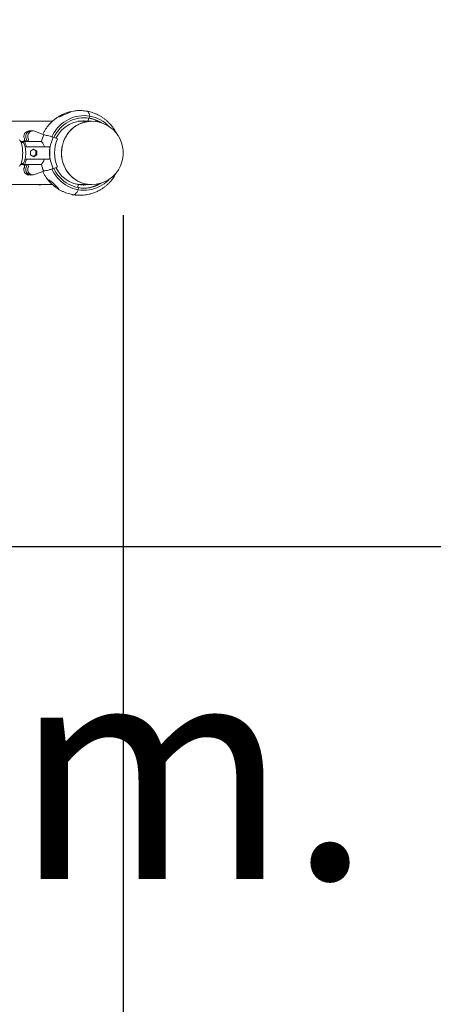
# Model space of a CAD drawing. Units: millimetres. Extents: x 16251 to 16449, y 14340 to 14550.
# Drawn here: x 16374 to 16381, y 14421 to 14437 of the extents above; entities that cross this region are included whole.
import ezdxf

# ---------------------------------------------------------------- set-up
doc = ezdxf.new("R2010")
doc.units = ezdxf.units.MM
doc.linetypes.add('TRAZOS2', pattern=[9.525, 6.35, -3.175])
doc.layers.add('1', color=7, linetype='TRAZOS2')
doc.styles.get("Standard").update_dxf_attribs({"font": 'arial.ttf'})
doc.dimstyles.new('ISO-25', dxfattribs={"dimtxt": 2.5, "dimasz": 2.5, "dimexe": 1.25, "dimexo": 0.625, "dimtad": 1, "dimtxsty": 'Standard', "dimcen": 2.5, "dimadec": 0, "dimazin": 0, "dimtfac": 1, "dimtmove": 0, "dimatfit": 3, "dimfxl": 1, "dimarcsym": 0})

# ---------------------------------------------------------------- blocks, each defined once
blk = doc.blocks.new('*D28')
at = {"color": 0, "lineweight": -2, "transparency": 16777216}
for p, q in [((16395.533, 14433.838), (16395.533, 14395.106)), ((16310.413, 14431.351), (16310.413, 14395.106)), ((16313.715, 14396.106), (16392.231, 14396.106))]:
    blk.add_line(p, q, dxfattribs=at)
at = {"color": 0, "transparency": 16777216}
for points in [[(16313.715, 14396.657), (16313.715, 14395.556), (16310.413, 14396.106)], [(16392.231, 14396.657), (16392.231, 14395.556), (16395.533, 14396.106)]]:
    blk.add_solid(points, dxfattribs=at)
at = {"layer": 'Defpoints', "color": 0, "transparency": 16777216}
for p in [(16395.533, 14434.838), (16310.413, 14432.351), (16395.533, 14396.106)]:
    blk.add_point(p, dxfattribs=at)
at = {"color": 0, "transparency": 16777216, "insert": (16352.973, 14399.734), "char_height": 3.5, "attachment_point": 5}
blk.add_mtext('8,51 m.', dxfattribs=at)
blk = doc.blocks.new('*D36')
at = {"color": 0, "lineweight": -2, "transparency": 16777216}
for p, q in [((16407.911, 14444.506), (16407.911, 14447.808)), ((16351.759, 14441.204), (16408.911, 14441.204)), ((16407.911, 14441.204), (16407.911, 14438.41)), ((16407.911, 14428.568), (16407.911, 14431.155)), ((16351.796, 14428.568), (16408.911, 14428.568)), ((16407.911, 14425.266), (16407.911, 14421.964))]:
    blk.add_line(p, q, dxfattribs=at)
at = {"color": 0, "transparency": 16777216}
for points in [[(16407.36, 14444.506), (16408.461, 14444.506), (16407.911, 14441.204)], [(16407.36, 14425.266), (16408.461, 14425.266), (16407.911, 14428.568)]]:
    blk.add_solid(points, dxfattribs=at)
at = {"layer": 'Defpoints', "color": 0, "transparency": 16777216}
for p in [(16350.759, 14441.204), (16350.796, 14428.568), (16407.911, 14428.568)]:
    blk.add_point(p, dxfattribs=at)
at = {"color": 0, "transparency": 16777216, "insert": (16407.911, 14434.783), "char_height": 3.5, "attachment_point": 5}
blk.add_mtext('1,26 m.', dxfattribs=at)
blk = doc.blocks.new('*D37')
at = {"color": 0, "lineweight": -2, "transparency": 16777216}
for p, q in [((16375.626, 14433.885), (16375.626, 14404.033)), ((16325.203, 14431.335), (16325.203, 14404.033)), ((16328.505, 14405.033), (16372.324, 14405.033))]:
    blk.add_line(p, q, dxfattribs=at)
at = {"color": 0, "transparency": 16777216}
for points in [[(16328.505, 14405.583), (16328.505, 14404.483), (16325.203, 14405.033)], [(16372.324, 14405.583), (16372.324, 14404.483), (16375.626, 14405.033)]]:
    blk.add_solid(points, dxfattribs=at)
at = {"layer": 'Defpoints', "color": 0, "transparency": 16777216}
for p in [(16375.626, 14434.885), (16325.203, 14432.335), (16375.626, 14405.033)]:
    blk.add_point(p, dxfattribs=at)
at = {"color": 0, "transparency": 16777216, "insert": (16350.415, 14408.66), "char_height": 3.5, "attachment_point": 5}
blk.add_mtext('5,04 m.', dxfattribs=at)
blk = doc.blocks.new('*D38')
at = {"color": 0, "lineweight": -2, "transparency": 16777216}
for p, q in [((16375.972, 14455.394), (16427.944, 14455.394)), ((16426.944, 14452.092), (16426.944, 14438.466)), ((16426.944, 14417.584), (16426.944, 14431.211)), ((16375.977, 14414.282), (16427.944, 14414.282))]:
    blk.add_line(p, q, dxfattribs=at)
at = {"color": 0, "transparency": 16777216}
for points in [[(16426.393, 14452.092), (16427.494, 14452.092), (16426.944, 14455.394)], [(16426.393, 14417.584), (16427.494, 14417.584), (16426.944, 14414.282)]]:
    blk.add_solid(points, dxfattribs=at)
at = {"layer": 'Defpoints', "color": 0, "transparency": 16777216}
for p in [(16374.972, 14455.394), (16374.977, 14414.282), (16426.944, 14414.282)]:
    blk.add_point(p, dxfattribs=at)
at = {"color": 0, "transparency": 16777216, "insert": (16426.944, 14434.838), "char_height": 3.5, "attachment_point": 5}
blk.add_mtext('4,11 m.', dxfattribs=at)
blk = doc.blocks.new('*D39')
at = {"color": 0, "lineweight": -2, "transparency": 16777216}
for p, q in [((16366.709, 14455.398), (16373.572, 14455.398)), ((16372.572, 14452.096), (16372.572, 14448.875)), ((16372.572, 14438.399), (16372.572, 14441.62)), ((16366.701, 14435.097), (16373.572, 14435.097))]:
    blk.add_line(p, q, dxfattribs=at)
at = {"color": 0, "transparency": 16777216}
for points in [[(16372.021, 14452.096), (16373.122, 14452.096), (16372.572, 14455.398)], [(16372.021, 14438.399), (16373.122, 14438.399), (16372.572, 14435.097)]]:
    blk.add_solid(points, dxfattribs=at)
at = {"layer": 'Defpoints', "color": 0, "transparency": 16777216}
for p in [(16365.709, 14455.398), (16372.572, 14455.398), (16365.701, 14435.097)]:
    blk.add_point(p, dxfattribs=at)
at = {"color": 0, "transparency": 16777216, "insert": (16372.572, 14445.247), "char_height": 3.5, "attachment_point": 5}
blk.add_mtext('2,03 m.', dxfattribs=at)
blk = doc.blocks.new('*D40')
at = {"color": 0, "lineweight": -2, "transparency": 16777216}
for p, q in [((16366.701, 14434.673), (16372.561, 14434.673)), ((16371.561, 14431.371), (16371.561, 14428.151)), ((16371.561, 14417.676), (16371.561, 14420.896)), ((16368.214, 14414.374), (16372.561, 14414.374))]:
    blk.add_line(p, q, dxfattribs=at)
at = {"color": 0, "transparency": 16777216}
for points in [[(16371.011, 14431.371), (16372.112, 14431.371), (16371.561, 14434.673)], [(16371.011, 14417.676), (16372.112, 14417.676), (16371.561, 14414.374)]]:
    blk.add_solid(points, dxfattribs=at)
at = {"layer": 'Defpoints', "color": 0, "transparency": 16777216}
for p in [(16365.701, 14434.673), (16367.214, 14414.374), (16371.561, 14414.374)]:
    blk.add_point(p, dxfattribs=at)
at = {"color": 0, "transparency": 16777216, "insert": (16371.561, 14424.524), "char_height": 3.5, "attachment_point": 5}
blk.add_mtext('2,03 m.', dxfattribs=at)

msp = doc.modelspace()

# ---------------------------------------------------------------- linework, layer by layer
at = {"color": 3, "linetype": 'Continuous', "lineweight": 15}
for p, q in [((16374.616, 14435.484), (16374.613, 14435.483)), ((16375.088, 14435.477), (16375.083, 14435.443)), ((16374.488, 14435.393), (16373.409, 14435.393)), ((16374.122, 14435.396), (16374.124, 14435.393)), ((16375.118, 14435.393), (16374.902, 14435.393)), ((16374.922, 14435.396), (16374.939, 14435.393)), ((16374.982, 14435.4), (16374.976, 14435.4)), ((16374.982, 14435.4), (16375.022, 14435.393)), ((16375.062, 14435.393), (16375.05, 14435.393)), ((16375.05, 14435.393), (16375.05, 14435.393)), ((16375.07, 14435.443), (16375.062, 14435.393)), ((16375.083, 14435.443), (16375.07, 14435.443)), ((16374.138, 14435.239), (16374.112, 14435.239)), ((16374.173, 14435.239), (16374.143, 14435.239)), ((16374.348, 14435.177), (16374.204, 14435.233)), ((16374.5, 14435.138), (16374.572, 14435.111)), ((16374.009, 14435.069), (16373.979, 14435.069)), ((16374.009, 14435.055), (16373.985, 14435.055)), ((16374.009, 14435.055), (16374.009, 14435.069)), ((16374.04, 14435.069), (16374.009, 14435.069)), ((16374.009, 14435.069), (16374.009, 14435.055)), ((16374.009, 14435.069), (16374.009, 14435.069)), ((16374.015, 14435.054), (16374.016, 14435.054)), ((16374.04, 14435.069), (16374.072, 14435.069)), ((16374.041, 14435.069), (16374.072, 14435.069)), ((16374.072, 14435.069), (16374.311, 14435.069)), ((16374.072, 14434.985), (16374.095, 14434.985)), ((16374.095, 14434.985), (16374.441, 14434.985)), ((16374.441, 14434.985), (16374.444, 14434.985)), ((16374.445, 14434.961), (16374.445, 14434.98)), ((16374.186, 14434.945), (16374.137, 14434.914)), ((16374.137, 14434.914), (16374.138, 14434.854)), ((16374.138, 14434.854), (16374.188, 14434.825)), ((16374.221, 14434.917), (16374.179, 14434.941)), ((16374.181, 14434.83), (16374.222, 14434.857)), ((16374.236, 14434.917), (16374.186, 14434.945)), ((16374.188, 14434.825), (16374.237, 14434.857)), ((16374.221, 14434.917), (16374.236, 14434.917)), ((16374.222, 14434.857), (16374.221, 14434.917)), ((16374.222, 14434.857), (16374.237, 14434.857)), ((16374.237, 14434.857), (16374.236, 14434.917)), ((16373.979, 14434.702), (16374.009, 14434.702)), ((16373.985, 14434.715), (16374.009, 14434.715)), ((16374.009, 14434.702), (16374.009, 14434.715)), ((16374.009, 14434.715), (16374.009, 14434.702)), ((16374.009, 14434.702), (16374.04, 14434.702)), ((16374.041, 14434.702), (16374.009, 14434.702)), ((16374.009, 14434.702), (16374.041, 14434.702)), ((16374.04, 14434.702), (16374.071, 14434.702)), ((16374.071, 14434.702), (16374.311, 14434.702)), ((16374.095, 14434.785), (16374.072, 14434.785)), ((16374.072, 14434.785), (16374.36, 14434.785)), ((16374.444, 14434.786), (16374.441, 14434.785)), ((16374.445, 14434.79), (16374.445, 14434.81)), ((16374.572, 14434.66), (16374.5, 14434.632)), ((16374.112, 14434.532), (16374.142, 14434.532)), ((16374.142, 14434.532), (16374.173, 14434.532)), ((16374.201, 14434.537), (16374.348, 14434.594)), ((16373.409, 14434.377), (16374.488, 14434.377)), ((16374.276, 14434.374), (16374.269, 14434.377)), ((16374.278, 14434.373), (16374.3, 14434.373)), ((16374.305, 14434.376), (16374.305, 14434.377)), ((16374.851, 14434.389), (16374.892, 14434.382)), ((16374.891, 14434.379), (16374.892, 14434.382)), ((16374.955, 14434.371), (16374.892, 14434.382)), ((16374.895, 14434.33), (16374.903, 14434.377)), ((16374.919, 14434.377), (16375.118, 14434.377)), ((16374.937, 14434.374), (16374.957, 14434.377)), ((16374.903, 14434.294), (16374.908, 14434.328))]:
    msp.add_line(p, q, dxfattribs=at)
at = {"color": 3, "linetype": 'Continuous', "lineweight": 15, "flags": 128}
for points in [[(16375.088, 14435.477), (16375.044, 14435.482), (16375.001, 14435.484), (16374.957, 14435.483), (16374.913, 14435.478), (16374.87, 14435.47), (16374.828, 14435.458), (16374.787, 14435.443), (16374.746, 14435.425), (16374.708, 14435.403), (16374.671, 14435.379), (16374.636, 14435.351), (16374.603, 14435.321), (16374.572, 14435.288), (16374.544, 14435.253), (16374.518, 14435.216), (16374.496, 14435.176), (16374.48, 14435.145)], [(16375.083, 14435.443), (16375.039, 14435.448), (16374.996, 14435.45), (16374.953, 14435.448), (16374.91, 14435.443), (16374.867, 14435.434), (16374.825, 14435.421), (16374.785, 14435.405), (16374.746, 14435.386), (16374.708, 14435.363), (16374.672, 14435.337), (16374.639, 14435.309), (16374.607, 14435.277), (16374.578, 14435.243), (16374.552, 14435.207), (16374.529, 14435.168), (16374.511, 14435.134)], [(16375.07, 14435.443), (16375.027, 14435.448), (16374.989, 14435.45)], [(16375.039, 14435.556), (16375.04, 14435.556), (16375.05, 14435.552), (16375.06, 14435.544), (16375.068, 14435.532), (16375.076, 14435.517), (16375.082, 14435.499), (16375.088, 14435.477)], [(16375.039, 14435.556), (16375.04, 14435.556), (16375.05, 14435.552), (16375.06, 14435.544), (16375.068, 14435.532), (16375.076, 14435.517), (16375.082, 14435.499), (16375.088, 14435.477)], [(16375.118, 14435.393), (16375.083, 14435.392), (16375.043, 14435.387), (16375.003, 14435.379), (16374.964, 14435.367), (16374.926, 14435.352), (16374.89, 14435.333), (16374.855, 14435.312), (16374.822, 14435.287), (16374.791, 14435.26), (16374.762, 14435.23), (16374.736, 14435.197), (16374.712, 14435.162), (16374.691, 14435.126), (16374.674, 14435.088), (16374.659, 14435.048), (16374.648, 14435.007), (16374.64, 14434.965), (16374.635, 14434.923), (16374.634, 14434.881), (16374.636, 14434.838), (16374.641, 14434.796), (16374.65, 14434.754), (16374.662, 14434.714), (16374.677, 14434.674), (16374.696, 14434.636), (16374.717, 14434.6), (16374.741, 14434.566), (16374.768, 14434.534), (16374.797, 14434.505), (16374.829, 14434.478), (16374.862, 14434.454), (16374.897, 14434.433), (16374.934, 14434.415), (16374.972, 14434.401), (16375.012, 14434.39), (16375.052, 14434.382), (16375.092, 14434.378), (16375.118, 14434.377)], [(16374.204, 14435.233), (16374.187, 14435.238), (16374.17, 14435.239), (16374.152, 14435.236), (16374.135, 14435.229), (16374.121, 14435.219), (16374.108, 14435.205), (16374.099, 14435.189), (16374.094, 14435.171), (16374.092, 14435.153), (16374.094, 14435.134), (16374.1, 14435.117)], [(16374.748, 14435.213), (16374.723, 14435.179), (16374.701, 14435.143), (16374.682, 14435.106), (16374.666, 14435.067), (16374.653, 14435.026), (16374.643, 14434.985), (16374.637, 14434.943), (16374.634, 14434.901), (16374.634, 14434.858), (16374.638, 14434.816), (16374.645, 14434.774), (16374.656, 14434.733), (16374.67, 14434.693), (16374.687, 14434.654), (16374.706, 14434.617), (16374.729, 14434.582), (16374.755, 14434.549), (16374.783, 14434.518), (16374.813, 14434.49), (16374.846, 14434.465), (16374.881, 14434.442), (16374.917, 14434.423), (16374.954, 14434.407), (16374.993, 14434.394), (16375.033, 14434.385), (16375.073, 14434.379), (16375.113, 14434.377), (16375.118, 14434.377)], [(16373.955, 14434.675), (16373.963, 14434.68), (16373.971, 14434.689), (16373.979, 14434.702), (16373.986, 14434.717), (16373.992, 14434.735), (16373.997, 14434.756), (16374.002, 14434.779), (16374.006, 14434.804), (16374.008, 14434.83), (16374.01, 14434.858), (16374.011, 14434.885), (16374.01, 14434.913), (16374.008, 14434.94), (16374.006, 14434.966), (16374.002, 14434.991), (16373.997, 14435.014), (16373.992, 14435.035), (16373.986, 14435.053), (16373.979, 14435.069), (16373.971, 14435.081), (16373.963, 14435.09), (16373.955, 14435.095)], [(16374.016, 14435.054), (16374.023, 14435.049), (16374.03, 14435.041), (16374.036, 14435.029), (16374.042, 14435.014), (16374.047, 14434.997), (16374.052, 14434.978), (16374.055, 14434.956), (16374.058, 14434.934), (16374.059, 14434.91), (16374.06, 14434.885), (16374.059, 14434.861), (16374.058, 14434.837), (16374.055, 14434.814), (16374.052, 14434.793), (16374.047, 14434.773), (16374.042, 14434.756), (16374.036, 14434.742), (16374.03, 14434.73), (16374.023, 14434.722), (16374.016, 14434.717)], [(16374.1, 14434.654), (16374.094, 14434.637), (16374.092, 14434.619), (16374.094, 14434.6), (16374.099, 14434.583), (16374.108, 14434.567), (16374.119, 14434.553), (16374.134, 14434.543), (16374.15, 14434.535), (16374.167, 14434.532), (16374.184, 14434.533), (16374.201, 14434.537)], [(16374.48, 14434.626), (16374.491, 14434.604), (16374.513, 14434.564), (16374.537, 14434.526), (16374.565, 14434.491), (16374.595, 14434.457), (16374.627, 14434.426), (16374.662, 14434.398), (16374.699, 14434.373), (16374.737, 14434.351), (16374.777, 14434.332), (16374.818, 14434.316), (16374.86, 14434.303), (16374.903, 14434.294), (16374.946, 14434.288), (16374.99, 14434.286), (16375.034, 14434.287), (16375.077, 14434.292), (16375.12, 14434.3), (16375.163, 14434.312), (16375.204, 14434.327), (16375.244, 14434.346), (16375.283, 14434.367), (16375.32, 14434.392), (16375.355, 14434.419), (16375.388, 14434.45), (16375.402, 14434.464)], [(16374.511, 14434.637), (16374.528, 14434.603), (16374.551, 14434.565), (16374.577, 14434.529), (16374.606, 14434.494), (16374.637, 14434.463), (16374.671, 14434.434), (16374.707, 14434.408), (16374.744, 14434.385), (16374.783, 14434.366), (16374.824, 14434.35), (16374.866, 14434.337), (16374.908, 14434.328), (16374.951, 14434.322), (16374.994, 14434.32), (16375.038, 14434.322), (16375.081, 14434.327), (16375.123, 14434.336), (16375.165, 14434.349), (16375.206, 14434.365), (16375.245, 14434.385), (16375.274, 14434.402)], [(16374.942, 14434.373), (16374.959, 14434.376), (16374.969, 14434.377)], [(16374.819, 14434.215), (16374.83, 14434.215), (16374.841, 14434.219), (16374.853, 14434.226), (16374.866, 14434.238), (16374.878, 14434.253), (16374.89, 14434.272), (16374.903, 14434.294)], [(16374.819, 14434.215), (16374.83, 14434.215), (16374.841, 14434.219), (16374.853, 14434.226), (16374.866, 14434.238), (16374.878, 14434.253), (16374.89, 14434.272), (16374.903, 14434.294)]]:
    msp.add_lwpolyline(points, dxfattribs=at)
at = {"color": 3, "linetype": 'Continuous', "lineweight": 15}
for centre, radius, start, end in [((16374.99, 14434.921), 0.564, 43.1025, 80.0195), ((16374.985, 14434.913), 0.486, 80.9234, 154.7587), ((16375.121, 14434.917), 0.476, 90.3511, 141.6104), ((16374.97, 14434.931), 0.469, 80.2344, 88.6052), ((16374.98, 14434.927), 0.523, 59.0427, 80.1811), ((16374.993, 14434.927), 0.524, 57.5268, 80.1762), ((16375.118, 14434.885), 0.508, 336.3332, 90), ((16374.115, 14435.154), 0.0848, 91.9697, 206.3046), ((16374.145, 14435.154), 0.0848, 91.9343, 206.3316), ((16374.145, 14435.154), 0.0848, 91.9687, 206.3055), ((16375.016, 14434.888), 0.728, 156.5766, 165.5869), ((16375.066, 14434.885), 0.62, 155.9063, 204.0787), ((16374.008, 14435.102), 0.0335, 277.5595, 26.0115), ((16373.839, 14434.954), 0.231, 6.4939, 29.6744), ((16374.039, 14435.102), 0.0334, 272.1356, 26.1212), ((16374.039, 14435.102), 0.0335, 277.4696, 26.0096), ((16374.07, 14435.102), 0.0334, 272.1383, 26.1186), ((16374.436, 14434.981), 0.00894, 356.1345, 26.8745), ((16375.059, 14434.885), 0.537, 155.1732, 204.8105), ((16375.068, 14434.885), 0.628, 173.088, 186.8953), ((16374.009, 14434.669), 0.0334, 333.8682, 87.8561), ((16373.839, 14434.817), 0.231, 330.3094, 353.4914), ((16374.039, 14434.669), 0.0334, 333.8624, 87.8461), ((16374.039, 14434.669), 0.0334, 333.8725, 87.8546), ((16374.07, 14434.669), 0.0334, 333.8632, 87.8463), ((16375.015, 14434.883), 0.727, 194.3917, 203.4138), ((16374.436, 14434.79), 0.00895, 333.1312, 3.8421), ((16375.118, 14434.885), 0.508, 270, 336.3332), ((16374.114, 14434.616), 0.0848, 153.6612, 268.0643), ((16374.145, 14434.616), 0.0848, 153.6881, 268.0291), ((16374.145, 14434.616), 0.0846, 153.5892, 271.2141), ((16374.985, 14434.857), 0.486, 205.2146, 279.2275), ((16374.3, 14434.378), 0.005, 270, 334.9937), ((16374.97, 14434.839), 0.469, 270.7384, 279.9091), ((16374.981, 14434.841), 0.521, 270.8208, 300.9846)]:
    msp.add_arc(centre, radius, start, end, dxfattribs=at)
for points, knots in [([(16374.598, 14435.474), (16374.589, 14435.469), (16374.568, 14435.457), (16374.535, 14435.433), (16374.5, 14435.404), (16374.466, 14435.373), (16374.435, 14435.34), (16374.406, 14435.304), (16374.379, 14435.267), (16374.355, 14435.228), (16374.339, 14435.199), (16374.333, 14435.184), (16374.332, 14435.183)], [0, 0, 0, 0, 0.073826, 0.187918, 0.302127, 0.416462, 0.530932, 0.645543, 0.760298, 0.875194, 0.990232, 1, 1, 1, 1]), ([(16374.781, 14435.547), (16374.781, 14435.546), (16374.78, 14435.545), (16374.769, 14435.54), (16374.751, 14435.531), (16374.725, 14435.52), (16374.699, 14435.508), (16374.67, 14435.496), (16374.644, 14435.484), (16374.62, 14435.474), (16374.604, 14435.468), (16374.593, 14435.464), (16374.587, 14435.463), (16374.585, 14435.464), (16374.589, 14435.468), (16374.598, 14435.474), (16374.61, 14435.482), (16374.626, 14435.49), (16374.647, 14435.501), (16374.673, 14435.512), (16374.701, 14435.523), (16374.73, 14435.534), (16374.753, 14435.541), (16374.769, 14435.545), (16374.777, 14435.547), (16374.78, 14435.547), (16374.781, 14435.547), (16374.781, 14435.547)], [0, 0, 0, 0, 0.022882, 0.05659, 0.120711, 0.177826, 0.236511, 0.295698, 0.356917, 0.39812, 0.439621, 0.464341, 0.489244, 0.510988, 0.538204, 0.578255, 0.611307, 0.645214, 0.6994, 0.755071, 0.811714, 0.869874, 0.926596, 0.95043, 0.974495, 0.991293, 1, 1, 1, 1]), ([(16375.039, 14435.556), (16375.028, 14435.557), (16375.002, 14435.562), (16374.96, 14435.565), (16374.915, 14435.566), (16374.869, 14435.563), (16374.825, 14435.557), (16374.787, 14435.55), (16374.766, 14435.544), (16374.759, 14435.542)], [0, 0, 0, 0, 0.12173, 0.281678, 0.441563, 0.601376, 0.76114, 0.92089, 1, 1, 1, 1]), ([(16375.523, 14435.19), (16375.519, 14435.197), (16375.509, 14435.218), (16375.489, 14435.252), (16375.463, 14435.29), (16375.435, 14435.327), (16375.404, 14435.361), (16375.371, 14435.393), (16375.336, 14435.423), (16375.299, 14435.451), (16375.261, 14435.475), (16375.22, 14435.497), (16375.179, 14435.516), (16375.136, 14435.532), (16375.093, 14435.545), (16375.061, 14435.552), (16375.043, 14435.555), (16375.039, 14435.556)], [0, 0, 0, 0, 0.038373, 0.111749, 0.185069, 0.25832, 0.331497, 0.40459, 0.477595, 0.550507, 0.623325, 0.69605, 0.768679, 0.841221, 0.913682, 0.982125, 1, 1, 1, 1]), ([(16374.5, 14435.138), (16374.484, 14435.143), (16374.451, 14435.153), (16374.409, 14435.164), (16374.374, 14435.172), (16374.357, 14435.175), (16374.348, 14435.177)], [0, 0, 0, 0, 0.2672063, 0.542157, 0.7687404, 1, 1, 1, 1]), ([(16374.068, 14434.98), (16374.068, 14434.981), (16374.068, 14434.982), (16374.069, 14434.984), (16374.07, 14434.985), (16374.072, 14434.985), (16374.072, 14434.985), (16374.072, 14434.985)], [0, 0, 0, 0, 0.255058, 0.510606, 0.74812, 0.952725, 1, 1, 1, 1]), ([(16374.311, 14435.069), (16374.315, 14435.064), (16374.325, 14435.054), (16374.338, 14435.033), (16374.35, 14435.01), (16374.356, 14434.994), (16374.36, 14434.985)], [0, 0, 0, 0, 0.2629476, 0.5336978, 0.7643647, 1, 1, 1, 1]), ([(16374.072, 14434.785), (16374.072, 14434.785), (16374.071, 14434.786), (16374.07, 14434.786), (16374.069, 14434.787), (16374.068, 14434.789), (16374.068, 14434.79), (16374.068, 14434.79)], [0, 0, 0, 0, 0.180719, 0.361101, 0.551251, 0.765814, 1, 1, 1, 1]), ([(16374.36, 14434.785), (16374.356, 14434.776), (16374.348, 14434.757), (16374.335, 14434.734), (16374.323, 14434.715), (16374.315, 14434.706), (16374.311, 14434.702)], [0, 0, 0, 0, 0.265055, 0.537743, 0.76636, 1, 1, 1, 1]), ([(16374.441, 14434.785), (16374.422, 14434.785), (16374.393, 14434.785), (16374.368, 14434.785), (16374.36, 14434.785)], [0, 0, 0, 0, 0.648553, 1, 1, 1, 1]), ([(16374.332, 14434.588), (16374.337, 14434.578), (16374.348, 14434.555), (16374.369, 14434.519), (16374.395, 14434.48), (16374.423, 14434.444), (16374.449, 14434.415), (16374.466, 14434.398), (16374.471, 14434.393)], [0, 0, 0, 0, 0.132337, 0.324805, 0.517114, 0.709261, 0.901196, 1, 1, 1, 1]), ([(16374.348, 14434.594), (16374.354, 14434.595), (16374.37, 14434.598), (16374.402, 14434.605), (16374.447, 14434.617), (16374.482, 14434.627), (16374.5, 14434.632)], [0, 0, 0, 0, 0.160742, 0.427621, 0.702228, 1, 1, 1, 1]), ([(16375.242, 14434.286), (16375.244, 14434.286), (16375.259, 14434.294), (16375.286, 14434.311), (16375.323, 14434.337), (16375.359, 14434.366), (16375.392, 14434.397), (16375.424, 14434.431), (16375.453, 14434.466), (16375.48, 14434.504), (16375.504, 14434.542), (16375.517, 14434.57), (16375.524, 14434.583)], [0, 0, 0, 0, 0.012175, 0.121744, 0.231412, 0.341193, 0.451095, 0.561129, 0.671296, 0.7816, 0.892042, 1, 1, 1, 1]), ([(16374.278, 14434.373), (16374.278, 14434.373), (16374.277, 14434.373), (16374.276, 14434.373), (16374.276, 14434.374), (16374.276, 14434.374)], [0, 0, 0, 0, 0.078271, 0.826754, 1, 1, 1, 1]), ([(16374.587, 14434.309), (16374.587, 14434.309), (16374.586, 14434.308), (16374.581, 14434.31), (16374.571, 14434.314), (16374.557, 14434.323), (16374.54, 14434.335), (16374.52, 14434.35), (16374.498, 14434.368), (16374.476, 14434.388), (16374.459, 14434.406), (16374.445, 14434.421), (16374.434, 14434.436), (16374.428, 14434.446), (16374.427, 14434.451), (16374.43, 14434.452), (16374.436, 14434.45), (16374.446, 14434.444), (16374.46, 14434.433), (16374.475, 14434.421), (16374.491, 14434.406), (16374.511, 14434.388), (16374.532, 14434.368), (16374.553, 14434.348), (16374.57, 14434.332), (16374.582, 14434.319), (16374.587, 14434.312), (16374.587, 14434.31), (16374.587, 14434.309)], [0, 0, 0, 0, 0.016822, 0.03364, 0.057124, 0.09662, 0.13485, 0.17402, 0.235477, 0.298712, 0.340554, 0.383206, 0.43224, 0.467285, 0.492465, 0.517844, 0.539436, 0.567253, 0.608623, 0.642939, 0.678144, 0.733766, 0.790921, 0.848695, 0.9082, 0.945912, 0.983995, 1, 1, 1, 1]), ([(16374.507, 14434.361), (16374.512, 14434.356), (16374.529, 14434.342), (16374.559, 14434.32), (16374.598, 14434.295), (16374.638, 14434.273), (16374.68, 14434.255), (16374.722, 14434.239), (16374.765, 14434.226), (16374.798, 14434.219), (16374.815, 14434.215), (16374.819, 14434.215)], [0, 0, 0, 0, 0.058276, 0.189713, 0.320979, 0.452079, 0.583011, 0.713774, 0.844397, 0.967776, 1, 1, 1, 1]), ([(16374.819, 14434.215), (16374.83, 14434.213), (16374.857, 14434.209), (16374.898, 14434.206), (16374.944, 14434.205), (16374.989, 14434.208), (16375.034, 14434.213), (16375.071, 14434.22), (16375.093, 14434.227), (16375.101, 14434.229)], [0, 0, 0, 0, 0.1213604, 0.2808225, 0.4402214, 0.5995506, 0.7588289, 0.9180925, 1, 1, 1, 1]), ([(16375.101, 14434.228), (16375.102, 14434.229), (16375.113, 14434.232), (16375.136, 14434.239), (16375.166, 14434.25), (16375.195, 14434.262), (16375.221, 14434.274), (16375.235, 14434.282), (16375.242, 14434.286)], [0, 0, 0, 0, 0.032632, 0.246391, 0.436812, 0.632466, 0.829794, 1, 1, 1, 1])]:
    msp.add_open_spline(points, degree=3, knots=knots, dxfattribs=at)
at = {"layer": '1', "ltscale": 0.5}
msp.add_arc((16374.977, 14434.838), 20.556, 264.7567, 90.0135, dxfattribs=at)

# ---------------------------------------------------------------- dimensions: what is measured, and where the dimension line sits
for base, p1, p2, picture, middle in [((16372.572, 14455.398), (16365.701, 14435.097), (16365.709, 14455.398), '*D39', (16372.572, 14445.247)), ((16426.944, 14414.282), (16374.972, 14455.394), (16374.977, 14414.282), '*D38', (16426.944, 14434.838)), ((16371.561, 14414.374), (16365.701, 14434.673), (16367.214, 14414.374), '*D40', (16371.561, 14424.524))]:
    dim = msp.add_linear_dim(base=base, p1=p1, p2=p2, angle=90, dimstyle='ISO-25', override={"dimtxt": 3.5, "dimasz": 3.302, "dimexe": 1, "dimexo": 1, "dimgap": 1.524, "dimtih": 1, "dimtoh": 1, "dimlfac": 0.1, "dimzin": 0, "dimpost": ' m.', "dimadec": 2, "dimtzin": 0})
    dim.commit()
    dim.dimension.update_dxf_attribs({"geometry": picture, "text_midpoint": middle})
dim = msp.add_linear_dim(base=(16407.911, 14428.568), p1=(16350.759, 14441.204), p2=(16350.796, 14428.568), angle=90, dimstyle='ISO-25', override={"dimtxt": 3.5, "dimasz": 3.302, "dimexe": 1, "dimexo": 1, "dimgap": 1.524, "dimtih": 1, "dimtoh": 1, "dimlfac": 0.1, "dimzin": 0, "dimpost": ' m.', "dimadec": 2, "dimtzin": 0})
dim.commit()
dim.dimension.update_dxf_attribs({"geometry": '*D36', "text_midpoint": (16407.911, 14434.783), "dimtype": 160})
for base, p1, p2, picture, middle in [((16395.533, 14396.106), (16310.413, 14432.351), (16395.533, 14434.838), '*D28', (16352.973, 14399.734)), ((16375.626, 14405.033), (16325.203, 14432.335), (16375.626, 14434.885), '*D37', (16350.415, 14408.66))]:
    dim = msp.add_linear_dim(base=base, p1=p1, p2=p2, dimstyle='ISO-25', override={"dimtxt": 3.5, "dimasz": 3.302, "dimexe": 1, "dimexo": 1, "dimgap": 1.524, "dimtih": 1, "dimtoh": 1, "dimlfac": 0.1, "dimzin": 0, "dimpost": ' m.', "dimadec": 2, "dimtzin": 0})
    dim.commit()
    dim.dimension.update_dxf_attribs({"geometry": picture, "text_midpoint": middle})

doc.saveas('drawing.dxf')
